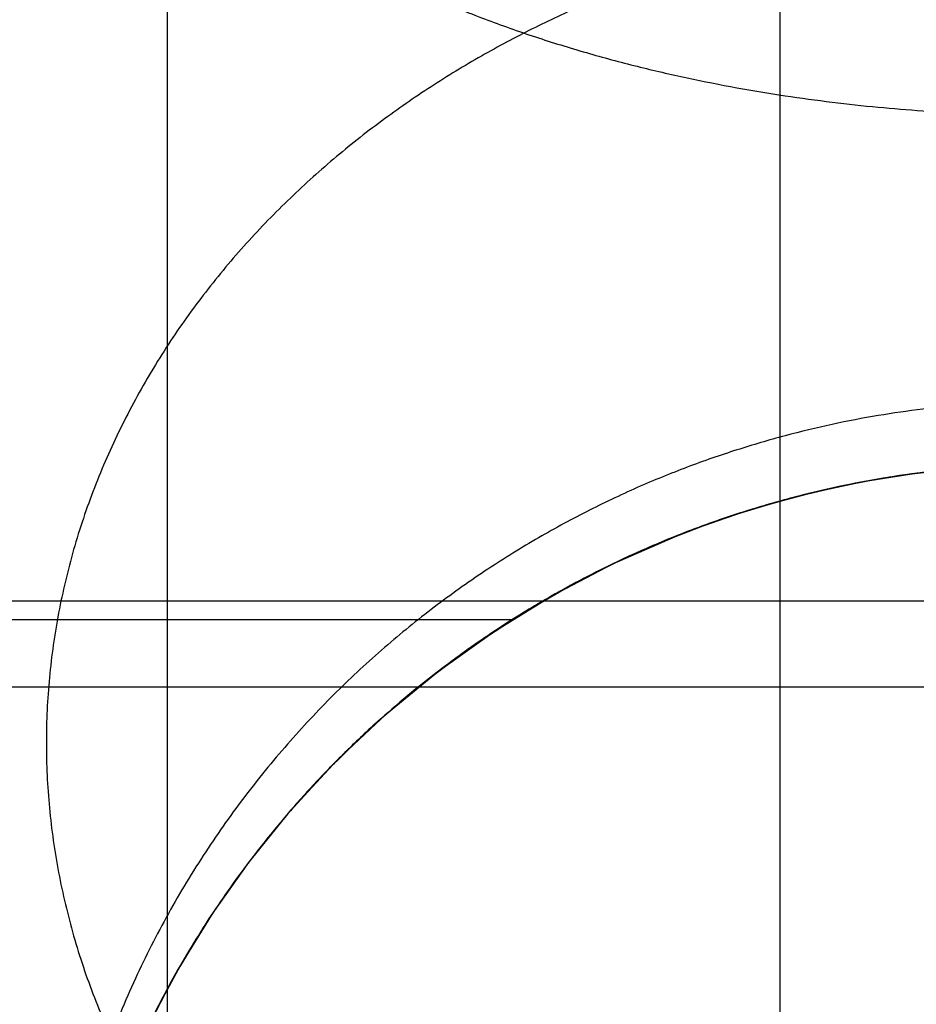
# Model space of a CAD drawing. Units: millimetres. Extents: x -904 to 207, y 1995 to 3039.
# Drawn here: x -827 to -814, y 2376 to 2390 of the extents above; entities that cross this region are included whole.
import ezdxf

# ---------------------------------------------------------------- set-up
doc = ezdxf.new("R2010")
doc.units = ezdxf.units.MM
doc.header["$MEASUREMENT"] = 0
doc.layers.get('0').update_dxf_attribs({"color": 8, "linetype": 'CONTINUOUS'})

# ---------------------------------------------------------------- blocks, each defined once
blk = doc.blocks.new('sgBrepBlock__797336496')
at = {"color": 0, "invisible_edges": 15}
for points in [[(-390.533, 436.956, -29.531), (-515, 46.414, -29.531), (-515, 491.629, -29.531)], [(-387.787, 435.256, -29.531), (-515, 46.414, -29.531), (-390.533, 436.956, -29.531)], [(-384.776, 434.089, -29.531), (-515, 46.414, -29.531), (-387.787, 435.256, -29.531)], [(-384.776, 434.089, -29.531), (-458.291, 30.566, -29.531), (-515, 46.414, -29.531)]]:
    blk.add_3dface(points, dxfattribs=at)
blk = doc.blocks.new('sgBrepBlock__797339136')
at = {"color": 0, "invisible_edges": 15}
for points in [[(-515, 491.629, 720.469), (-419.71, 390.355, 720.469), (-417.404, 378.02, 720.469)], [(-515, 491.629, 720.469), (-417.404, 378.02, 720.469), (-412.871, 366.319, 720.469)], [(-515, 491.629, 720.469), (-412.871, 366.319, 720.469), (-515, 65.449, 720.469)], [(-419.71, 402.904, 720.469), (-419.71, 390.355, 720.469), (-515, 491.629, 720.469)]]:
    blk.add_3dface(points, dxfattribs=at)
blk = doc.blocks.new('sgBrepBlock__797348992')
at = {"color": 0}
blk.add_polyline3d([(-477.659, 382.127, -550.755), (-477.223, 382.972, -550.959), (-476.731, 383.784, -551.174), (-476.183, 384.563, -551.399), (-475.584, 385.304, -551.629), (-474.941, 385.997, -551.86), (-474.253, 386.643, -552.089), (-473.522, 387.244, -552.313), (-472.745, 387.798, -552.53), (-471.929, 388.299, -552.736), (-471.085, 388.742, -552.924), (-470.211, 389.127, -553.093), (-469.764, 389.297, -553.17), (-469.309, 389.453, -553.24), (-468.847, 389.593, -553.305), (-468.377, 389.718, -553.363), (-467.901, 389.827, -553.414), (-467.422, 389.92, -553.458), (-466.942, 389.996, -553.493), (-466.46, 390.054, -553.521), (-465.978, 390.096, -553.542), (-465.009, 390.129, -553.558)], dxfattribs=at)
for points in [[(519, 388.223, -622.984), (-519, 388.223, -622.984)], [(-472.492, 387.962, -552.597), (-519, 387.962, -552.597)]]:
    blk.add_spline(points, degree=3, dxfattribs=at)
at = {"color": 0, "invisible_edges": 15}
for points in [[(-519, 399.263, -559.725), (519, 393.66, -555.493), (519, 399.263, -559.725)], [(-519, 399.263, -559.725), (-519, 393.66, -555.493), (519, 393.66, -555.493)], [(-519, 393.66, -620.195), (519, 399.263, -615.963), (519, 393.66, -620.195)], [(-519, 393.66, -620.195), (-519, 399.263, -615.963), (519, 399.263, -615.963)], [(-519, 393.66, -555.493), (64.991, 390.129, -553.558), (519, 393.66, -555.493)], [(-519, 393.66, -555.493), (-519, 387.375, -552.363), (-467.062, 389.978, -553.485)], [(-519, 393.66, -555.493), (-467.062, 389.978, -553.485), (-465.009, 390.129, -553.558)], [(-519, 393.66, -555.493), (-465.009, 390.129, -553.558), (64.991, 390.129, -553.558)], [(-519, 387.375, -623.325), (519, 393.66, -620.195), (519, 387.375, -623.325)], [(-519, 387.375, -623.325), (-519, 393.66, -620.195), (519, 393.66, -620.195)], [(-467.062, 389.978, -553.485), (-519, 387.375, -552.363), (-469.079, 389.525, -553.273)], [(-469.079, 389.525, -553.273), (-519, 387.375, -552.363), (-470.977, 388.794, -552.946)], [(-470.977, 388.794, -552.946), (-519, 387.375, -552.363), (-472.745, 387.798, -552.53)], [(-519, 387.375, -552.363), (-474.342, 386.565, -552.06), (-472.745, 387.798, -552.53)], [(-519, 387.375, -552.363), (-519, 380.621, -550.442), (-476.922, 383.483, -551.092)], [(-519, 387.375, -552.363), (-476.922, 383.483, -551.092), (-475.738, 385.123, -551.571)], [(-519, 387.375, -552.363), (-475.738, 385.123, -551.571), (-474.342, 386.565, -552.06)], [(-519, 380.621, -625.246), (-519, 387.375, -623.325), (519, 387.375, -623.325)], [(-519, 380.621, -625.246), (519, 387.375, -623.325), (519, 380.621, -625.246)], [(-476.922, 383.483, -551.092), (-519, 380.621, -550.442), (-477.856, 381.692, -550.658)]]:
    blk.add_3dface(points, dxfattribs=at)
blk = doc.blocks.new('sgBrepBlock__797350400')
at = {"color": 0}
for points in [[(-477.659, 382.127, -550.755), (-477.223, 382.972, -550.959), (-476.731, 383.784, -551.174), (-476.183, 384.563, -551.399), (-475.584, 385.304, -551.629), (-474.941, 385.997, -551.86), (-474.253, 386.643, -552.089), (-473.522, 387.244, -552.313), (-472.745, 387.798, -552.53), (-471.929, 388.299, -552.736), (-471.085, 388.742, -552.924), (-470.211, 389.127, -553.093), (-469.764, 389.297, -553.17), (-469.309, 389.453, -553.24), (-468.847, 389.593, -553.305), (-468.377, 389.718, -553.363), (-467.901, 389.827, -553.414), (-467.422, 389.92, -553.458), (-466.942, 389.996, -553.493), (-466.46, 390.054, -553.521), (-465.978, 390.096, -553.542), (-465.009, 390.129, -553.558)], [(-465.009, 390.129, -536.844), (-465.871, 390.103, -536.844), (-466.729, 390.023, -536.844), (-467.581, 389.891, -536.844), (-468.424, 389.707, -536.844), (-469.253, 389.471, -536.844), (-470.066, 389.184, -536.844), (-470.86, 388.848, -536.844), (-471.632, 388.464, -536.844), (-472.379, 388.032, -536.844), (-473.098, 387.556, -536.844), (-473.786, 387.037, -536.844), (-474.441, 386.476, -536.844), (-475.06, 385.875, -536.844), (-475.641, 385.238, -536.844), (-476.181, 384.566, -536.844), (-476.679, 383.862, -536.844), (-477.133, 383.129, -536.844), (-477.541, 382.37, -536.844)]]:
    blk.add_polyline3d(points, dxfattribs=at)
for points in [[(-465.009, 390.129, -538.938), (-465.569, 390.118, -538.938), (-466.15, 390.083, -538.938), (-466.752, 390.02, -538.938), (-467.375, 389.928, -538.938), (-468.017, 389.802, -538.938), (-468.677, 389.64, -538.938), (-469.353, 389.438, -538.938), (-470.044, 389.193, -538.938), (-470.745, 388.9, -538.938), (-471.455, 388.557, -538.938), (-472.168, 388.161, -538.938), (-472.879, 387.708, -538.938), (-473.584, 387.196, -538.938), (-474.277, 386.623, -538.938), (-474.95, 385.987, -538.938), (-475.596, 385.289, -538.938), (-476.209, 384.529, -538.938), (-476.78, 383.709, -538.938), (-477.301, 382.831, -538.938), (-477.764, 381.9, -538.938), (-478.163, 380.921, -538.938), (-478.491, 379.901, -538.938), (-478.742, 378.848, -538.938), (-478.912, 377.771, -538.938), (-478.998, 376.678, -538.938), (-478.998, 375.581, -538.938), (-478.912, 374.488, -538.938), (-478.742, 373.41, -538.938), (-478.491, 372.357, -538.938), (-478.163, 371.337, -538.938), (-477.764, 370.359, -538.938), (-477.301, 369.428, -538.938), (-476.78, 368.55, -538.938), (-476.209, 367.729, -538.938), (-475.596, 366.969, -538.938), (-474.95, 366.271, -538.938), (-474.277, 365.636, -538.938), (-473.584, 365.063, -538.938), (-472.879, 364.551, -538.938), (-472.168, 364.098, -538.938), (-471.455, 363.702, -538.938), (-470.745, 363.359, -538.938), (-470.044, 363.066, -538.938), (-469.353, 362.821, -538.938), (-468.677, 362.618, -538.938), (-468.017, 362.456, -538.938), (-467.375, 362.331, -538.938), (-466.752, 362.238, -538.938), (-466.15, 362.176, -538.938), (-465.009, 362.129, -538.938)], [(-465.009, 390.129, -543.126), (-465.569, 390.118, -543.126), (-466.15, 390.083, -543.126), (-466.752, 390.02, -543.126), (-467.375, 389.928, -543.126), (-468.017, 389.802, -543.126), (-468.677, 389.64, -543.126), (-469.353, 389.438, -543.126), (-470.044, 389.193, -543.126), (-470.745, 388.9, -543.126), (-471.455, 388.557, -543.126), (-472.168, 388.161, -543.126), (-472.879, 387.708, -543.126), (-473.584, 387.196, -543.126), (-474.277, 386.623, -543.126), (-474.95, 385.987, -543.126), (-475.596, 385.289, -543.126), (-476.209, 384.529, -543.126), (-476.78, 383.709, -543.126), (-477.301, 382.831, -543.126), (-477.764, 381.9, -543.126), (-478.163, 380.921, -543.126), (-478.491, 379.901, -543.126), (-478.742, 378.848, -543.126), (-478.912, 377.771, -543.126), (-478.998, 376.678, -543.126), (-478.998, 375.581, -543.126), (-478.912, 374.488, -543.126), (-478.742, 373.41, -543.126), (-478.491, 372.357, -543.126), (-478.163, 371.337, -543.126), (-477.764, 370.359, -543.126), (-477.301, 369.428, -543.126), (-476.78, 368.55, -543.126), (-476.209, 367.729, -543.126), (-475.596, 366.969, -543.126), (-474.95, 366.271, -543.126), (-474.277, 365.636, -543.126), (-473.584, 365.063, -543.126), (-472.879, 364.551, -543.126), (-472.168, 364.098, -543.126), (-471.455, 363.702, -543.126), (-470.745, 363.359, -543.126), (-470.044, 363.066, -543.126), (-469.353, 362.821, -543.126), (-468.677, 362.618, -543.126), (-468.017, 362.456, -543.126), (-467.375, 362.331, -543.126), (-466.752, 362.238, -543.126), (-466.15, 362.176, -543.126), (-465.009, 362.129, -543.126)], [(-465.009, 390.129, -547.313), (-465.569, 390.118, -547.313), (-466.15, 390.083, -547.313), (-466.752, 390.02, -547.313), (-467.375, 389.928, -547.313), (-468.017, 389.802, -547.313), (-468.677, 389.64, -547.313), (-469.353, 389.438, -547.313), (-470.044, 389.193, -547.313), (-470.745, 388.9, -547.313), (-471.455, 388.557, -547.313), (-472.168, 388.161, -547.313), (-472.879, 387.708, -547.313), (-473.584, 387.196, -547.313), (-474.277, 386.623, -547.313), (-474.95, 385.987, -547.313), (-475.596, 385.289, -547.313), (-476.209, 384.529, -547.313), (-476.78, 383.709, -547.313), (-477.301, 382.831, -547.313), (-477.764, 381.9, -547.313), (-478.163, 380.921, -547.313), (-478.491, 379.901, -547.313), (-478.742, 378.848, -547.313), (-478.912, 377.771, -547.313), (-478.998, 376.678, -547.313), (-478.998, 375.581, -547.313), (-478.912, 374.488, -547.313), (-478.742, 373.41, -547.314), (-478.491, 372.357, -547.314), (-478.163, 371.337, -547.314), (-477.764, 370.359, -547.314), (-477.301, 369.428, -547.314), (-476.78, 368.55, -547.314), (-476.209, 367.729, -547.314), (-475.596, 366.969, -547.314), (-474.95, 366.271, -547.314), (-474.277, 365.636, -547.314), (-473.584, 365.063, -547.314), (-472.879, 364.551, -547.314), (-472.168, 364.098, -547.314), (-471.455, 363.702, -547.314), (-470.745, 363.359, -547.314), (-470.044, 363.066, -547.314), (-469.353, 362.821, -547.314), (-468.677, 362.618, -547.314), (-468.017, 362.456, -547.314), (-467.375, 362.331, -547.314), (-466.752, 362.238, -547.314), (-466.15, 362.176, -547.314), (-465.009, 362.129, -547.314)], [(-465.009, 390.129, -551.501), (-465.553, 390.119, -551.501), (-466.117, 390.085, -551.501), (-466.701, 390.027, -551.501), (-467.304, 389.94, -551.501), (-467.926, 389.822, -551.501), (-468.565, 389.67, -551.501), (-469.22, 389.481, -551.501), (-469.888, 389.252, -551.501), (-470.568, 388.979, -551.501), (-471.025, 388.771, -551.501), (-471.486, 388.541, -551.501), (-471.948, 388.289, -551.501), (-472.41, 388.013, -551.501), (-472.87, 387.714, -551.501), (-473.329, 387.389, -551.501), (-473.782, 387.039, -551.501), (-474.23, 386.664, -551.501), (-474.67, 386.262, -551.501), (-475.1, 385.834, -551.501), (-475.518, 385.38, -551.501), (-475.922, 384.899, -551.501)], [(-468.751, 389.62, -536.844), (-468.751, 389.62, -553.317)], [(-477.319, 382.798, -536.844), (-477.319, 382.798, -550.915)]]:
    blk.add_spline(points, degree=3, dxfattribs=at)
at = {"color": 0, "invisible_edges": 15}
for points in [[(-467.582, 389.891, -549.794), (-465.009, 390.129, -553.558), (-465.009, 390.129, -536.844)], [(-467.582, 389.891, -549.794), (-465.009, 390.129, -536.844), (-467.581, 389.891, -536.844)], [(-467.582, 389.891, -551.374), (-465.009, 390.129, -553.558), (-467.582, 389.891, -549.794)], [(-467.582, 389.891, -551.374), (-467.062, 389.978, -553.485), (-465.009, 390.129, -553.558)], [(-467.582, 389.891, -551.374), (-469.079, 389.525, -553.273), (-467.062, 389.978, -553.485)], [(-470.977, 388.794, -549.794), (-467.582, 389.891, -549.794), (-470.066, 389.184, -536.844)], [(-470.977, 388.794, -549.794), (-467.582, 389.891, -551.374), (-467.582, 389.891, -549.794)], [(-470.977, 388.794, -551.374), (-467.582, 389.891, -551.374), (-470.977, 388.794, -549.794)], [(-470.977, 388.794, -551.374), (-469.079, 389.525, -553.273), (-467.582, 389.891, -551.374)], [(-467.582, 389.891, -549.794), (-467.581, 389.891, -536.844), (-470.066, 389.184, -536.844)], [(-470.977, 388.794, -551.374), (-470.977, 388.794, -552.946), (-469.079, 389.525, -553.273)], [(-470.977, 388.794, -549.794), (-470.066, 389.184, -536.844), (-472.379, 388.032, -536.844)], [(-474.441, 386.476, -549.794), (-472.745, 387.798, -552.53), (-470.977, 388.794, -549.794)], [(-474.441, 386.476, -549.794), (-470.977, 388.794, -549.794), (-472.379, 388.032, -536.844)], [(-470.977, 388.794, -551.374), (-472.745, 387.798, -552.53), (-470.977, 388.794, -552.946)], [(-470.977, 388.794, -551.374), (-470.977, 388.794, -549.794), (-472.745, 387.798, -552.53)], [(-474.441, 386.476, -549.794), (-472.379, 388.032, -536.844), (-474.441, 386.476, -536.844)], [(-474.441, 386.476, -551.374), (-472.745, 387.798, -552.53), (-474.441, 386.476, -549.794)], [(-474.441, 386.476, -551.374), (-474.342, 386.565, -552.06), (-472.745, 387.798, -552.53)], [(-474.441, 386.476, -551.374), (-475.738, 385.123, -551.571), (-474.342, 386.565, -552.06)], [(-476.922, 383.483, -549.794), (-475.738, 385.123, -551.571), (-474.441, 386.476, -549.794)], [(-476.922, 383.483, -549.794), (-474.441, 386.476, -549.794), (-476.181, 384.566, -536.844)], [(-474.441, 386.476, -549.794), (-474.441, 386.476, -536.844), (-476.181, 384.566, -536.844)], [(-474.441, 386.476, -551.374), (-474.441, 386.476, -549.794), (-475.738, 385.123, -551.571)], [(-476.922, 383.483, -549.794), (-476.922, 383.483, -551.092), (-475.738, 385.123, -551.571)], [(-476.922, 383.483, -549.794), (-476.181, 384.566, -536.844), (-477.541, 382.37, -536.844)], [(-478.53, 379.76, -549.794), (-477.856, 381.692, -550.658), (-476.922, 383.483, -549.794)], [(-478.53, 379.76, -549.794), (-476.922, 383.483, -549.794), (-477.541, 382.37, -536.844)], [(-476.922, 383.483, -549.794), (-477.856, 381.692, -550.658), (-476.922, 383.483, -551.092)]]:
    blk.add_3dface(points, dxfattribs=at)
blk = doc.blocks.new('sgBrepBlock__797351456')
at = {"color": 0}
blk.add_polyline3d([(-465.009, 390.129, -536.844), (-465.871, 390.103, -536.844), (-466.729, 390.023, -536.844), (-467.581, 389.891, -536.844), (-468.424, 389.707, -536.844), (-469.253, 389.471, -536.844), (-470.066, 389.184, -536.844), (-470.86, 388.848, -536.844), (-471.632, 388.464, -536.844), (-472.379, 388.032, -536.844), (-473.098, 387.556, -536.844), (-473.786, 387.037, -536.844), (-474.441, 386.476, -536.844), (-475.06, 385.875, -536.844), (-475.641, 385.238, -536.844), (-476.181, 384.566, -536.844), (-476.679, 383.862, -536.844), (-477.133, 383.129, -536.844), (-477.541, 382.37, -536.844)], dxfattribs=at)
for points in [[(-477.319, 436.164, -483.512), (-477.319, 432.846, -483.613), (-477.319, 429.576, -483.916), (-477.319, 426.33, -484.42), (-477.319, 423.121, -485.123), (-477.319, 419.962, -486.022), (-477.319, 416.864, -487.114), (-477.319, 413.839, -488.394), (-477.319, 410.899, -489.858), (-477.319, 408.054, -491.5), (-477.319, 405.316, -493.315), (-477.319, 402.695, -495.294), (-477.319, 400.2, -497.431), (-477.319, 397.842, -499.718), (-477.319, 395.629, -502.145), (-477.319, 393.57, -504.704), (-477.319, 391.672, -507.385), (-477.319, 389.943, -510.178), (-477.319, 388.389, -513.072), (-477.319, 387.016, -516.056), (-477.319, 385.829, -519.119), (-477.319, 384.834, -522.249), (-477.319, 384.032, -525.434), (-477.319, 383.429, -528.663), (-477.319, 383.025, -531.923), (-477.319, 382.798, -536.844)], [(-477.319, 436.142, -470.176), (-477.319, 432.025, -470.302), (-477.319, 427.937, -470.681), (-477.319, 423.879, -471.311), (-477.319, 419.868, -472.189), (-477.319, 415.919, -473.313), (-477.319, 412.046, -474.678), (-477.319, 408.265, -476.278), (-477.319, 404.589, -478.108), (-477.319, 401.033, -480.162), (-477.319, 397.61, -482.43), (-477.319, 394.333, -484.904), (-477.319, 391.215, -487.576), (-477.319, 388.267, -490.434), (-477.319, 385.501, -493.468), (-477.319, 382.927, -496.667), (-477.319, 380.555, -500.019), (-477.319, 378.393, -503.51), (-477.319, 376.45, -507.127), (-477.319, 374.734, -510.858), (-477.319, 373.251, -514.686), (-477.319, 372.006, -518.599), (-477.319, 371.005, -522.581), (-477.319, 370.25, -526.618), (-477.319, 369.746, -530.693), (-477.319, 369.461, -536.844)], [(-468.751, 436.176, -490.334), (-468.751, 433.266, -490.423), (-468.751, 430.414, -490.687), (-468.751, 427.583, -491.126), (-468.751, 424.785, -491.739), (-468.751, 422.03, -492.523), (-468.751, 419.328, -493.475), (-468.751, 416.69, -494.592), (-468.751, 414.126, -495.868), (-468.751, 411.645, -497.301), (-468.751, 409.258, -498.883), (-468.751, 406.972, -500.609), (-468.751, 404.796, -502.473), (-468.751, 402.74, -504.467), (-468.751, 400.81, -506.584), (-468.751, 399.014, -508.816), (-468.751, 397.359, -511.154), (-468.751, 395.851, -513.589), (-468.751, 394.496, -516.113), (-468.751, 393.299, -518.715), (-468.751, 392.264, -521.386), (-468.751, 391.395, -524.116), (-468.751, 390.697, -526.894), (-468.751, 390.17, -529.71), (-468.751, 389.818, -532.552), (-468.751, 389.62, -536.844)], [(-468.751, 436.13, -463.353), (-468.751, 431.605, -463.493), (-468.751, 427.098, -463.911), (-468.751, 422.626, -464.605), (-468.751, 418.204, -465.573), (-468.751, 413.851, -466.812), (-468.751, 409.582, -468.316), (-468.751, 405.413, -470.08), (-468.751, 401.361, -472.098), (-468.751, 397.442, -474.361), (-468.751, 393.668, -476.861), (-468.751, 390.056, -479.589), (-468.751, 386.619, -482.534), (-468.751, 383.37, -485.685), (-468.751, 380.32, -489.03), (-468.751, 377.483, -492.556), (-468.751, 374.868, -496.25), (-468.751, 372.485, -500.099), (-468.751, 370.343, -504.086), (-468.751, 368.452, -508.198), (-468.751, 366.816, -512.419), (-468.751, 365.444, -516.732), (-468.751, 364.34, -521.122), (-468.751, 363.509, -525.571), (-468.751, 362.952, -530.063), (-468.751, 362.639, -536.844)], [(-465.009, 410.573, -498.596), (-465.569, 410.567, -498.587), (-466.15, 410.547, -498.558), (-466.752, 410.513, -498.506), (-467.375, 410.461, -498.429), (-468.017, 410.392, -498.324), (-468.677, 410.302, -498.19), (-469.353, 410.189, -498.022), (-470.044, 410.053, -497.817), (-470.745, 409.89, -497.574), (-471.455, 409.7, -497.289), (-472.168, 409.48, -496.959), (-472.879, 409.228, -496.583), (-473.584, 408.943, -496.157), (-474.277, 408.625, -495.681), (-474.95, 408.272, -495.152), (-475.596, 407.884, -494.572), (-476.209, 407.462, -493.94), (-476.78, 407.006, -493.258), (-477.301, 406.519, -492.528), (-477.764, 406.001, -491.754), (-478.163, 405.458, -490.94), (-478.491, 404.891, -490.092), (-478.742, 404.306, -489.217), (-478.912, 403.707, -488.321), (-478.998, 403.1, -487.412), (-478.998, 402.49, -486.499), (-478.912, 401.883, -485.591), (-478.742, 401.285, -484.695), (-478.491, 400.7, -483.819), (-478.163, 400.133, -482.971), (-477.764, 399.589, -482.158), (-477.301, 399.072, -481.383), (-476.78, 398.584, -480.654), (-476.209, 398.128, -479.971), (-475.596, 397.706, -479.34), (-474.95, 397.318, -478.759), (-474.277, 396.965, -478.231), (-473.584, 396.647, -477.755), (-472.879, 396.363, -477.329), (-472.168, 396.111, -476.952), (-471.455, 395.891, -476.622), (-470.745, 395.7, -476.337), (-470.044, 395.538, -476.094), (-469.353, 395.401, -475.89), (-468.677, 395.289, -475.722), (-468.017, 395.199, -475.587), (-467.375, 395.129, -475.483), (-466.752, 395.078, -475.406), (-466.15, 395.043, -475.354), (-465.009, 395.017, -475.315)], [(-465.009, 397.882, -511.288), (-465.569, 397.873, -511.281), (-466.15, 397.843, -511.262), (-466.752, 397.791, -511.227), (-467.375, 397.714, -511.176), (-468.017, 397.61, -511.106), (-468.677, 397.475, -511.016), (-469.353, 397.307, -510.904), (-470.044, 397.103, -510.767), (-470.745, 396.86, -510.605), (-471.455, 396.575, -510.414), (-472.168, 396.245, -510.194), (-472.879, 395.868, -509.942), (-473.584, 395.443, -509.658), (-474.277, 394.966, -509.339), (-474.95, 394.438, -508.986), (-475.596, 393.858, -508.599), (-476.209, 393.226, -508.176), (-476.78, 392.544, -507.721), (-477.301, 391.814, -507.233), (-477.764, 391.039, -506.716), (-478.163, 390.226, -506.172), (-478.491, 389.378, -505.605), (-478.742, 388.502, -505.02), (-478.912, 387.606, -504.422), (-478.998, 386.698, -503.815), (-478.998, 385.785, -503.205), (-478.912, 384.876, -502.598), (-478.742, 383.981, -501.999), (-478.491, 383.105, -501.414), (-478.163, 382.257, -500.847), (-477.764, 381.443, -500.304), (-477.301, 380.669, -499.786), (-476.78, 379.939, -499.299), (-476.209, 379.257, -498.843), (-475.596, 378.625, -498.421), (-474.95, 378.045, -498.033), (-474.277, 377.516, -497.68), (-473.584, 377.04, -497.362), (-472.879, 376.614, -497.077), (-472.168, 376.237, -496.825), (-471.455, 375.908, -496.605), (-470.745, 375.623, -496.415), (-470.044, 375.38, -496.252), (-469.353, 375.175, -496.116), (-468.677, 375.007, -496.004), (-468.017, 374.872, -495.913), (-467.375, 374.768, -495.844), (-466.752, 374.691, -495.792), (-466.15, 374.639, -495.758), (-465.009, 374.601, -495.732)], [(-465.009, 391.013, -527.87), (-465.569, 391.002, -527.868), (-466.15, 390.968, -527.861), (-466.752, 390.906, -527.848), (-467.375, 390.816, -527.83), (-468.017, 390.693, -527.806), (-468.677, 390.534, -527.774), (-469.353, 390.335, -527.735), (-470.044, 390.095, -527.687), (-470.745, 389.808, -527.63), (-471.455, 389.471, -527.563), (-472.168, 389.082, -527.486), (-472.879, 388.638, -527.397), (-473.584, 388.136, -527.297), (-474.277, 387.574, -527.186), (-474.95, 386.951, -527.062), (-475.596, 386.266, -526.925), (-476.209, 385.521, -526.777), (-476.78, 384.716, -526.617), (-477.301, 383.855, -526.446), (-477.764, 382.942, -526.264), (-478.163, 381.982, -526.073), (-478.491, 380.982, -525.874), (-478.742, 379.949, -525.669), (-478.912, 378.892, -525.459), (-478.998, 377.821, -525.246), (-478.998, 376.744, -525.031), (-478.912, 375.672, -524.818), (-478.742, 374.616, -524.608), (-478.491, 373.583, -524.403), (-478.163, 372.582, -524.204), (-477.764, 371.622, -524.013), (-477.301, 370.709, -523.831), (-476.78, 369.848, -523.66), (-476.209, 369.044, -523.5), (-475.596, 368.298, -523.352), (-474.95, 367.614, -523.215), (-474.277, 366.991, -523.091), (-473.584, 366.429, -522.98), (-472.879, 365.926, -522.88), (-472.168, 365.482, -522.791), (-471.455, 365.093, -522.714), (-470.745, 364.757, -522.647), (-470.044, 364.47, -522.59), (-469.353, 364.229, -522.542), (-468.677, 364.031, -522.503), (-468.017, 363.872, -522.471), (-467.375, 363.749, -522.447), (-466.752, 363.658, -522.429), (-466.15, 363.597, -522.416), (-465.009, 363.551, -522.407)]]:
    blk.add_spline(points, degree=3, dxfattribs=at)
at = {"color": 0, "invisible_edges": 15}
for points in [[(-477.541, 395.805, -484.292), (-478.949, 398.817, -488.218), (-477.541, 403.009, -479.478)], [(-477.541, 395.805, -484.292), (-477.541, 403.009, -479.478), (-476.181, 401.911, -477.576)], [(-478.949, 392.79, -493.504), (-478.474, 396.412, -497.127), (-478.474, 401.936, -492.282)], [(-478.949, 392.79, -493.504), (-478.474, 401.936, -492.282), (-478.949, 398.817, -488.218)], [(-476.181, 394.468, -482.549), (-477.541, 395.805, -484.292), (-476.181, 401.911, -477.576)], [(-476.181, 394.468, -482.549), (-476.181, 401.911, -477.576), (-474.441, 400.956, -475.922)], [(-476.181, 395.222, -505.454), (-474.441, 396.736, -506.617), (-474.441, 401.019, -501.733)], [(-476.181, 395.222, -505.454), (-474.441, 401.019, -501.733), (-476.181, 399.669, -500.383)], [(-474.441, 393.305, -481.035), (-476.181, 394.468, -482.549), (-474.441, 400.956, -475.922)], [(-474.441, 393.305, -481.035), (-474.441, 400.956, -475.922), (-472.379, 400.178, -474.574)], [(-472.379, 392.358, -479.8), (-474.441, 393.305, -481.035), (-472.379, 400.178, -474.574)], [(-472.379, 392.358, -479.8), (-472.379, 400.178, -474.574), (-470.066, 399.602, -473.577)], [(-478.474, 391.568, -502.651), (-476.181, 399.669, -500.383), (-478.474, 396.412, -497.127)], [(-478.474, 391.568, -502.651), (-476.181, 395.222, -505.454), (-476.181, 399.669, -500.383)], [(-470.066, 391.657, -478.886), (-472.379, 392.358, -479.8), (-470.066, 399.602, -473.577)], [(-470.066, 391.657, -478.886), (-470.066, 399.602, -473.577), (-467.582, 399.249, -472.965)], [(-467.582, 391.226, -478.325), (-465.009, 399.662, -472.453), (-465.009, 389.193, -479.634)], [(-467.582, 391.226, -478.325), (-467.582, 399.249, -472.965), (-465.009, 399.662, -472.453)], [(-467.582, 399.446, -508.696), (-465.009, 396.292, -513.844), (-465.009, 399.635, -508.841)], [(-467.582, 396.086, -513.725), (-467.582, 399.446, -508.696), (-470.066, 398.885, -508.265)], [(-467.582, 396.086, -513.725), (-465.009, 396.292, -513.844), (-467.582, 399.446, -508.696)], [(-467.582, 391.226, -478.325), (-470.066, 391.657, -478.886), (-467.582, 399.249, -472.965)], [(-470.066, 395.474, -513.371), (-470.066, 398.885, -508.265), (-472.379, 397.972, -507.564)], [(-470.066, 395.474, -513.371), (-467.582, 396.086, -513.725), (-470.066, 398.885, -508.265)], [(-478.949, 392.79, -493.504), (-478.949, 398.817, -488.218), (-477.541, 395.805, -484.292)], [(-474.441, 393.128, -512.017), (-472.379, 394.476, -512.795), (-472.379, 397.972, -507.564)], [(-474.441, 393.128, -512.017), (-472.379, 397.972, -507.564), (-474.441, 396.736, -506.617)], [(-472.379, 394.476, -512.795), (-470.066, 395.474, -513.371), (-472.379, 397.972, -507.564)], [(-474.441, 393.128, -512.017), (-474.441, 396.736, -506.617), (-476.181, 395.222, -505.454)], [(-478.949, 387.503, -499.532), (-478.474, 396.412, -497.127), (-478.949, 392.79, -493.504)], [(-478.949, 387.503, -499.532), (-478.474, 391.568, -502.651), (-478.474, 396.412, -497.127)], [(-467.582, 396.086, -513.725), (-465.009, 393.631, -519.24), (-465.009, 396.292, -513.844)], [(-467.582, 392.994, -520.191), (-467.582, 396.086, -513.725), (-470.066, 395.474, -513.371)], [(-467.582, 392.994, -520.191), (-465.009, 393.631, -519.24), (-467.582, 396.086, -513.725)], [(-477.541, 389.29, -490.005), (-478.949, 392.79, -493.504), (-477.541, 395.805, -484.292)], [(-476.181, 387.737, -488.452), (-477.541, 395.805, -484.292), (-476.181, 394.468, -482.549)], [(-476.181, 387.737, -488.452), (-477.541, 389.29, -490.005), (-477.541, 395.805, -484.292)], [(-470.066, 392.334, -519.936), (-470.066, 395.474, -513.371), (-472.379, 394.476, -512.795)], [(-470.066, 392.334, -519.936), (-467.582, 392.994, -520.191), (-470.066, 395.474, -513.371)], [(-478.474, 387.486, -508.76), (-476.181, 395.222, -505.454), (-478.474, 391.568, -502.651)], [(-478.474, 387.486, -508.76), (-476.181, 391.474, -511.062), (-476.181, 395.222, -505.454)], [(-476.181, 391.474, -511.062), (-474.441, 393.128, -512.017), (-476.181, 395.222, -505.454)], [(-472.379, 391.26, -519.522), (-472.379, 394.476, -512.795), (-474.441, 393.128, -512.017)], [(-472.379, 391.26, -519.522), (-470.066, 392.334, -519.936), (-472.379, 394.476, -512.795)], [(-474.441, 386.387, -487.102), (-476.181, 394.468, -482.549), (-474.441, 393.305, -481.035)], [(-474.441, 386.387, -487.102), (-476.181, 387.737, -488.452), (-476.181, 394.468, -482.549)], [(-467.582, 392.994, -520.191), (-465.009, 391.697, -524.938), (-465.009, 393.631, -519.24)], [(-472.379, 385.286, -486.001), (-474.441, 393.305, -481.035), (-472.379, 392.358, -479.8)], [(-472.379, 385.286, -486.001), (-474.441, 386.387, -487.102), (-474.441, 393.305, -481.035)], [(-474.441, 389.808, -518.961), (-474.441, 393.128, -512.017), (-476.181, 391.474, -511.062)], [(-474.441, 389.808, -518.961), (-472.379, 391.26, -519.522), (-474.441, 393.128, -512.017)], [(-470.066, 390.784, -524.693), (-467.582, 392.994, -520.191), (-470.066, 392.334, -519.936)], [(-470.066, 390.784, -524.693), (-467.582, 391.467, -524.876), (-467.582, 392.994, -520.191)], [(-467.582, 391.467, -524.876), (-465.009, 391.697, -524.938), (-467.582, 392.994, -520.191)], [(-477.541, 383.577, -496.519), (-478.949, 387.503, -499.532), (-478.949, 392.79, -493.504)], [(-477.541, 383.577, -496.519), (-478.949, 392.79, -493.504), (-477.541, 389.29, -490.005)], [(-472.379, 385.286, -486.001), (-472.379, 392.358, -479.8), (-470.066, 391.657, -478.886)], [(-470.066, 390.784, -524.693), (-470.066, 392.334, -519.936), (-472.379, 391.26, -519.522)], [(-470.066, 384.472, -485.187), (-472.379, 385.286, -486.001), (-470.066, 391.657, -478.886)], [(-470.066, 384.472, -485.187), (-470.066, 391.657, -478.886), (-467.582, 391.226, -478.325)], [(-467.582, 391.467, -524.876), (-465.009, 390.523, -530.84), (-465.009, 391.697, -524.938)], [(-478.949, 383.049, -506.198), (-478.474, 391.568, -502.651), (-478.949, 387.503, -499.532)], [(-478.949, 383.049, -506.198), (-478.474, 387.486, -508.76), (-478.474, 391.568, -502.651)], [(-476.181, 388.027, -518.273), (-476.181, 391.474, -511.062), (-478.474, 387.486, -508.76)], [(-476.181, 388.027, -518.273), (-474.441, 389.808, -518.961), (-476.181, 391.474, -511.062)], [(-470.066, 389.586, -530.716), (-467.582, 390.287, -530.809), (-467.582, 391.467, -524.876)], [(-470.066, 389.586, -530.716), (-467.582, 391.467, -524.876), (-470.066, 390.784, -524.693)], [(-467.582, 390.287, -530.809), (-465.009, 390.523, -530.84), (-467.582, 391.467, -524.876)], [(-474.441, 388.167, -523.993), (-472.379, 389.671, -524.395), (-472.379, 391.26, -519.522)], [(-474.441, 388.167, -523.993), (-472.379, 391.26, -519.522), (-474.441, 389.808, -518.961)], [(-472.379, 389.671, -524.395), (-470.066, 390.784, -524.693), (-472.379, 391.26, -519.522)], [(-467.582, 383.972, -484.687), (-470.066, 384.472, -485.187), (-467.582, 391.226, -478.325)], [(-467.582, 383.972, -484.687), (-467.582, 391.226, -478.325), (-465.009, 389.193, -479.634)], [(-472.379, 388.444, -530.566), (-470.066, 390.784, -524.693), (-472.379, 389.671, -524.395)], [(-472.379, 388.444, -530.566), (-470.066, 389.586, -530.716), (-470.066, 390.784, -524.693)], [(-467.582, 390.287, -530.809), (-467.581, 389.891, -536.844), (-465.009, 390.523, -530.84)], [(-467.581, 389.891, -536.844), (-465.009, 390.129, -536.844), (-465.009, 390.523, -530.84)], [(-467.582, 390.287, -530.809), (-470.066, 389.184, -536.844), (-467.581, 389.891, -536.844)], [(-470.066, 389.586, -530.716), (-470.066, 389.184, -536.844), (-467.582, 390.287, -530.809)], [(-474.441, 388.167, -523.993), (-474.441, 389.808, -518.961), (-476.181, 388.027, -518.273)], [(-474.441, 386.9, -530.363), (-472.379, 388.444, -530.566), (-472.379, 389.671, -524.395)], [(-474.441, 386.9, -530.363), (-472.379, 389.671, -524.395), (-474.441, 388.167, -523.993)], [(-470.066, 389.586, -530.716), (-472.379, 388.032, -536.844), (-470.066, 389.184, -536.844)], [(-472.379, 388.444, -530.566), (-472.379, 388.032, -536.844), (-470.066, 389.586, -530.716)], [(-476.181, 381.835, -495.182), (-477.541, 389.29, -490.005), (-476.181, 387.737, -488.452)], [(-476.181, 381.835, -495.182), (-477.541, 383.577, -496.519), (-477.541, 389.29, -490.005)], [(-467.582, 383.972, -484.687), (-465.009, 389.193, -479.634), (-465.009, 380.105, -488.498)], [(-474.441, 386.9, -530.363), (-472.379, 388.032, -536.844), (-472.379, 388.444, -530.566)], [(-476.181, 386.323, -523.498), (-474.441, 388.167, -523.993), (-476.181, 388.027, -518.273)], [(-476.181, 385.007, -530.114), (-474.441, 388.167, -523.993), (-476.181, 386.323, -523.498)], [(-476.181, 385.007, -530.114), (-474.441, 386.9, -530.363), (-474.441, 388.167, -523.993)], [(-478.474, 383.73, -516.615), (-476.181, 388.027, -518.273), (-478.474, 387.486, -508.76)], [(-478.474, 381.875, -522.306), (-476.181, 388.027, -518.273), (-478.474, 383.73, -516.615)], [(-478.474, 381.875, -522.306), (-476.181, 386.323, -523.498), (-476.181, 388.027, -518.273)], [(-474.441, 386.9, -530.363), (-474.441, 386.476, -536.844), (-472.379, 388.032, -536.844)], [(-474.441, 380.32, -494.02), (-476.181, 381.835, -495.182), (-476.181, 387.737, -488.452)], [(-474.441, 380.32, -494.02), (-476.181, 387.737, -488.452), (-474.441, 386.387, -487.102)], [(-478.949, 383.049, -506.198), (-478.949, 387.503, -499.532), (-477.541, 383.577, -496.519)], [(-478.474, 383.73, -516.615), (-478.474, 387.486, -508.76), (-478.949, 383.049, -506.198)], [(-476.181, 385.007, -530.114), (-474.441, 386.476, -536.844), (-474.441, 386.9, -530.363)], [(-476.181, 385.007, -530.114), (-476.181, 384.566, -536.844), (-474.441, 386.476, -536.844)], [(-472.379, 379.085, -493.072), (-474.441, 380.32, -494.02), (-474.441, 386.387, -487.102)], [(-472.379, 379.085, -493.072), (-474.441, 386.387, -487.102), (-472.379, 385.286, -486.001)], [(-478.474, 380.441, -529.512), (-476.181, 386.323, -523.498), (-478.474, 381.875, -522.306)], [(-478.474, 380.441, -529.512), (-476.181, 385.007, -530.114), (-476.181, 386.323, -523.498)], [(-470.066, 378.171, -492.371), (-472.379, 379.085, -493.072), (-472.379, 385.286, -486.001)], [(-470.066, 378.171, -492.371), (-472.379, 385.286, -486.001), (-470.066, 384.472, -485.187)], [(-478.474, 380.441, -529.512), (-477.541, 382.37, -536.844), (-476.181, 385.007, -530.114)], [(-476.181, 385.007, -530.114), (-477.541, 382.37, -536.844), (-476.181, 384.566, -536.844)], [(-467.582, 377.61, -491.941), (-470.066, 384.472, -485.187), (-467.582, 383.972, -484.687)], [(-467.582, 377.61, -491.941), (-470.066, 378.171, -492.371), (-470.066, 384.472, -485.187)], [(-467.582, 377.61, -491.941), (-467.582, 383.972, -484.687), (-465.009, 380.105, -488.498)], [(-478.949, 378.951, -514.77), (-478.474, 383.73, -516.615), (-478.949, 383.049, -506.198)], [(-478.474, 381.875, -522.306), (-478.474, 383.73, -516.615), (-478.949, 378.951, -514.77)], [(-477.541, 378.764, -503.724), (-478.949, 383.049, -506.198), (-477.541, 383.577, -496.519)], [(-476.181, 376.861, -502.626), (-477.541, 378.764, -503.724), (-477.541, 383.577, -496.519)], [(-476.181, 376.861, -502.626), (-477.541, 383.577, -496.519), (-476.181, 381.835, -495.182)], [(-478.949, 378.951, -514.77), (-478.949, 383.049, -506.198), (-477.541, 378.764, -503.724)]]:
    blk.add_3dface(points, dxfattribs=at)
blk = doc.blocks.new('sgBrepBlock__797357264')
at = {"color": 0}
blk.add_spline([(-531, 387.023, -620.18), (531, 387.023, -620.18)], degree=3, dxfattribs=at)
at = {"color": 0, "invisible_edges": 15}
for points in [[(531, 394.722, -615.775), (-531, 394.722, -615.775), (-531, 399.495, -611.423)], [(531, 399.495, -611.423), (531, 394.722, -615.775), (-531, 399.495, -611.423)], [(531, 389.23, -619.175), (-531, 389.23, -619.175), (-531, 394.722, -615.775)], [(531, 394.722, -615.775), (531, 389.23, -619.175), (-531, 394.722, -615.775)], [(531, 383.208, -621.508), (-531, 383.208, -621.508), (-531, 389.23, -619.175)], [(531, 389.23, -619.175), (531, 383.208, -621.508), (-531, 389.23, -619.175)], [(531, 376.859, -622.695), (-531, 376.859, -622.695), (-531, 383.208, -621.508)], [(531, 383.208, -621.508), (531, 376.859, -622.695), (-531, 383.208, -621.508)]]:
    blk.add_3dface(points, dxfattribs=at)
blk = doc.blocks.new('sgBrepBlock__797357440')
at = {"color": 0}
blk.add_spline([(-531, 387.023, -555.508), (531, 387.023, -555.508)], degree=3, dxfattribs=at)
at = {"color": 0, "invisible_edges": 15}
for points in [[(531, 394.722, -559.913), (-531, 399.495, -564.265), (-531, 394.722, -559.913)], [(531, 394.722, -559.913), (531, 399.495, -564.265), (-531, 399.495, -564.265)], [(531, 389.23, -556.513), (-531, 394.722, -559.913), (-531, 389.23, -556.513)], [(531, 389.23, -556.513), (531, 394.722, -559.913), (-531, 394.722, -559.913)], [(531, 383.208, -554.18), (-531, 389.23, -556.513), (-531, 383.208, -554.18)], [(531, 383.208, -554.18), (531, 389.23, -556.513), (-531, 389.23, -556.513)], [(531, 376.859, -552.993), (-531, 383.208, -554.18), (-531, 376.859, -552.993)], [(531, 376.859, -552.993), (531, 383.208, -554.18), (-531, 383.208, -554.18)]]:
    blk.add_3dface(points, dxfattribs=at)
blk = doc.blocks.new('sgBrepBlock_RG_DN100_2_718366816')
at = {"color": 0}
for name in ['sgBrepBlock__797336496', 'sgBrepBlock__797339136', 'sgBrepBlock__797351456', 'sgBrepBlock__797348992', 'sgBrepBlock__797357264', 'sgBrepBlock__797357440', 'sgBrepBlock__797350400']:
    blk.add_blockref(name, (0, 0), dxfattribs=at)

msp = doc.modelspace()

# ---------------------------------------------------------------- block references
at = {"color": 0}
msp.add_blockref('sgBrepBlock_RG_DN100_2_718366816', (-347.597, 1993.196), dxfattribs=at)

doc.saveas('drawing.dxf')
